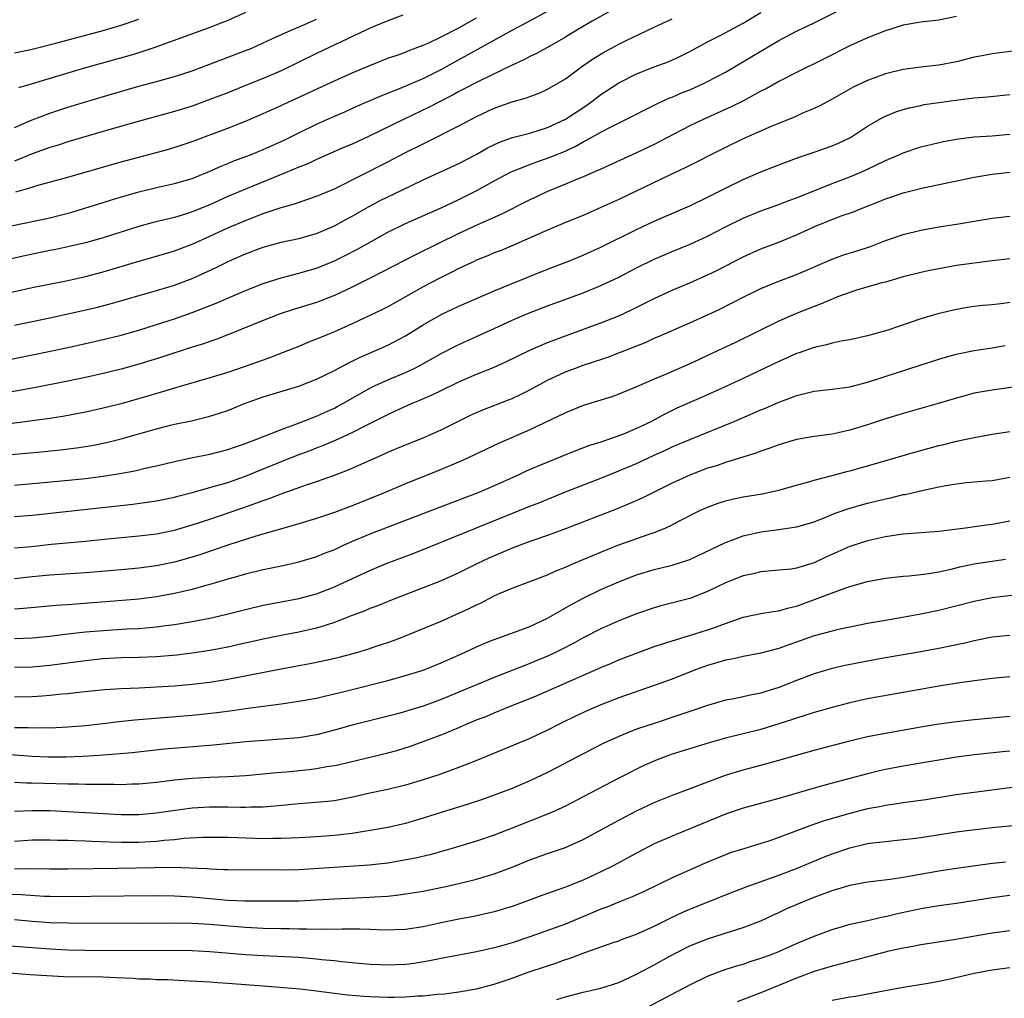
# Model space of a CAD drawing. Units: inches. Extents: x 2634000 to 2635446, y 1452000 to 1455000.
# Drawn here: x 2634218 to 2634328, y 1452834 to 1452944 of the extents above; entities that cross this region are included whole.
import ezdxf

# ---------------------------------------------------------------- set-up
doc = ezdxf.new("R2010")
doc.units = ezdxf.units.IN
doc.header["$MEASUREMENT"] = 0
doc.layers.add('LD26341452_2ft', color=217, linetype='Continuous')

msp = doc.modelspace()

# ---------------------------------------------------------------- linework, layer by layer
at = {"layer": 'LD26341452_2ft'}
for points, elevation in [([(2634211, 1452904.89), (2634219.43, 1452906.57), (2634223, 1452907.31), (2634225, 1452907.75), (2634227, 1452908.21), (2634229, 1452908.7), (2634231, 1452909.26), (2634233, 1452909.89), (2634235, 1452910.55), (2634237, 1452911.25), (2634239.7, 1452912.3), (2634243, 1452913.71), (2634245, 1452914.5), (2634247, 1452915.15), (2634249, 1452915.66), (2634251, 1452916.23), (2634253, 1452917.05), (2634254.3, 1452917.7), (2634255.61, 1452918.39), (2634259, 1452920.29), (2634261, 1452921.27), (2634265, 1452923.02), (2634267, 1452923.96), (2634269.03, 1452924.97), (2634271, 1452926.07), (2634272.91, 1452927.09), (2634275, 1452927.91), (2634275.8, 1452928.2), (2634277.28, 1452928.72), (2634277.93, 1452929), (2634278.7, 1452929.3), (2634280.08, 1452929.92), (2634281, 1452930.45), (2634281.38, 1452930.62), (2634283, 1452931.53), (2634284.14, 1452932.14), (2634286.63, 1452933.37), (2634287.94, 1452934.06), (2634289, 1452934.57), (2634289.28, 1452934.72), (2634290.65, 1452935.35), (2634291, 1452935.48), (2634292.05, 1452935.95), (2634293, 1452936.31), (2634294.55, 1452937), (2634295, 1452937.22), (2634297, 1452938.3), (2634298.22, 1452939), (2634299.97, 1452940.03), (2634303, 1452941.84), (2634305, 1452942.9), (2634307, 1452943.82), (2634310.45, 1452945.56)], 11358), ([(2634284.55, 1452945.45), (2634282.02, 1452944.02), (2634280.27, 1452943), (2634279, 1452942.23), (2634277, 1452941.07), (2634275.67, 1452940.33), (2634275, 1452940.03), (2634274.32, 1452939.67), (2634273, 1452939.09), (2634269.29, 1452937.29), (2634267.6, 1452936.4), (2634267, 1452936.1), (2634266.29, 1452935.71), (2634264.89, 1452935), (2634263.65, 1452934.35), (2634260.84, 1452933), (2634256.76, 1452931), (2634255, 1452930.2), (2634254.15, 1452929.85), (2634251, 1452928.46), (2634250.01, 1452927.99), (2634249, 1452927.59), (2634247.59, 1452927), (2634243, 1452925.14), (2634241, 1452924.3), (2634240.1, 1452923.9), (2634239, 1452923.38), (2634237, 1452922.56), (2634236.35, 1452922.35), (2634235, 1452921.95), (2634232.62, 1452921.38), (2634231, 1452920.93), (2634227, 1452919.64), (2634225, 1452919.09), (2634223, 1452918.63), (2634221.66, 1452918.34), (2634221, 1452918.22), (2634218.33, 1452917.67), (2634215, 1452916.91)], 11364), ([(2634215, 1452920.68), (2634219, 1452921.47), (2634221, 1452921.89), (2634223.46, 1452922.54), (2634227, 1452923.62), (2634228.04, 1452923.96), (2634229.58, 1452924.42), (2634231, 1452924.83), (2634233, 1452925.32), (2634235, 1452925.76), (2634237, 1452926.34), (2634239, 1452927.15), (2634240.27, 1452927.73), (2634241, 1452928), (2634241.7, 1452928.3), (2634243.57, 1452929), (2634245, 1452929.58), (2634247.36, 1452930.64), (2634249, 1452931.47), (2634251, 1452932.43), (2634253, 1452933.33), (2634254.17, 1452933.83), (2634255.54, 1452934.46), (2634256.77, 1452935), (2634258.34, 1452935.66), (2634260.51, 1452936.51), (2634263, 1452937.58), (2634265, 1452938.59), (2634266.54, 1452939.46), (2634269.14, 1452940.86), (2634273, 1452943), (2634275, 1452944.05), (2634276.9, 1452945.1)], 11366), ([(2634323, 1452944.54), (2634321, 1452944.13), (2634319, 1452943.91), (2634317, 1452943.56), (2634314.88, 1452942.88), (2634313, 1452942.13), (2634311, 1452941.23), (2634308.19, 1452939.81), (2634305, 1452938.24), (2634303, 1452937.23), (2634301.58, 1452936.42), (2634301, 1452936.13), (2634298.97, 1452935.03), (2634297.63, 1452934.37), (2634294.59, 1452933), (2634293, 1452932.23), (2634289.56, 1452930.44), (2634289, 1452930.16), (2634287, 1452929.2), (2634283, 1452927.39), (2634281, 1452926.51), (2634280.17, 1452926.17), (2634279, 1452925.67), (2634277, 1452924.85), (2634275.73, 1452924.27), (2634275, 1452923.92), (2634271.72, 1452922.28), (2634269.1, 1452921.1), (2634267, 1452920.12), (2634262.21, 1452917.79), (2634258.26, 1452915.74), (2634256.94, 1452915.06), (2634255, 1452914.09), (2634253, 1452913.15), (2634251, 1452912.37), (2634248.42, 1452911.58), (2634246.9, 1452911.1), (2634245, 1452910.36), (2634241.2, 1452908.8), (2634239.76, 1452908.24), (2634239, 1452908), (2634238.27, 1452907.73), (2634237, 1452907.34), (2634233.72, 1452906.28), (2634231, 1452905.44), (2634229, 1452904.88), (2634227, 1452904.39), (2634225, 1452903.94), (2634223, 1452903.52), (2634219.21, 1452902.79), (2634215, 1452902.01)], 11356), ([(2634215, 1452913.17), (2634219, 1452914.05), (2634223, 1452914.85), (2634225, 1452915.3), (2634227, 1452915.84), (2634231, 1452917.02), (2634233, 1452917.59), (2634235, 1452918.19), (2634237, 1452918.95), (2634239, 1452919.83), (2634241, 1452920.76), (2634243, 1452921.61), (2634245, 1452922.37), (2634247, 1452923.05), (2634248.52, 1452923.48), (2634250.01, 1452924.01), (2634251, 1452924.32), (2634253, 1452925.17), (2634259, 1452928.21), (2634261, 1452929.25), (2634263, 1452930.24), (2634263.52, 1452930.48), (2634267, 1452932.23), (2634269, 1452933.3), (2634271, 1452934.22), (2634273, 1452934.93), (2634274.62, 1452935.38), (2634275, 1452935.54), (2634276.06, 1452935.94), (2634277, 1452936.36), (2634279, 1452937.54), (2634280.95, 1452939), (2634282.16, 1452939.84), (2634283.41, 1452940.59), (2634284.18, 1452941), (2634285, 1452941.43), (2634285.85, 1452941.85), (2634289, 1452943.36), (2634291, 1452944.29)], 11362), ([(2634217, 1452909.81), (2634221, 1452910.64), (2634224.57, 1452911.43), (2634226.19, 1452911.81), (2634227.78, 1452912.22), (2634233, 1452913.74), (2634235, 1452914.34), (2634237, 1452915.06), (2634239.69, 1452916.31), (2634241.05, 1452917), (2634242.41, 1452917.59), (2634243, 1452917.86), (2634245, 1452918.6), (2634247, 1452919.15), (2634249, 1452919.59), (2634251, 1452920.15), (2634253, 1452920.99), (2634254.29, 1452921.71), (2634255, 1452922.08), (2634256.85, 1452923.15), (2634258.16, 1452923.84), (2634259, 1452924.26), (2634260.58, 1452925), (2634263, 1452926.17), (2634267, 1452928.01), (2634268.97, 1452929.03), (2634270.23, 1452929.77), (2634271.58, 1452930.42), (2634273.06, 1452930.94), (2634275, 1452931.43), (2634277, 1452932.06), (2634278.99, 1452933), (2634281.41, 1452934.59), (2634281.98, 1452935), (2634283, 1452935.78), (2634285, 1452937.1), (2634287, 1452938.11), (2634289, 1452938.89), (2634290.54, 1452939.46), (2634291.93, 1452940.07), (2634293, 1452940.6), (2634295, 1452941.7), (2634296.42, 1452942.42), (2634299, 1452943.78), (2634301, 1452945)], 11360), ([(2634260.69, 1452944.69), (2634259, 1452944.06), (2634257.38, 1452943.38), (2634256.55, 1452943), (2634251, 1452940.37), (2634247, 1452938.45), (2634245, 1452937.59), (2634243, 1452936.77), (2634241, 1452935.97), (2634239, 1452935.2), (2634237, 1452934.47), (2634235, 1452933.85), (2634230.67, 1452932.67), (2634227.88, 1452931.88), (2634223, 1452930.44), (2634221.91, 1452930.09), (2634221, 1452929.82), (2634219, 1452929.09), (2634217, 1452928.26)], 11370), ([(2634217, 1452940.46), (2634219, 1452940.87), (2634221.5, 1452941.5), (2634227, 1452942.99), (2634229, 1452943.58), (2634231, 1452944.24)], 11376), ([(2634217, 1452932.06), (2634219, 1452932.91), (2634220.5, 1452933.5), (2634221, 1452933.67), (2634223, 1452934.33), (2634227.77, 1452935.77), (2634231, 1452936.7), (2634233, 1452937.22), (2634235, 1452937.78), (2634237, 1452938.45), (2634238.87, 1452939.13), (2634243, 1452940.71), (2634243.7, 1452941), (2634245, 1452941.57), (2634245.96, 1452942.04), (2634248.14, 1452943), (2634249.63, 1452943.63), (2634251, 1452944.23)], 11372), ([(2634217.18, 1452924.82), (2634219, 1452925.35), (2634219.52, 1452925.52), (2634223, 1452926.49), (2634229, 1452928.21), (2634234.36, 1452929.64), (2634235.89, 1452930.11), (2634237, 1452930.48), (2634241, 1452931.98), (2634243, 1452932.78), (2634245, 1452933.62), (2634247, 1452934.54), (2634247.3, 1452934.69), (2634248.69, 1452935.31), (2634253, 1452937.31), (2634255, 1452938.2), (2634257, 1452939.05), (2634259, 1452939.85), (2634260.28, 1452940.28), (2634261, 1452940.54), (2634261.32, 1452940.68), (2634263, 1452941.31), (2634263.56, 1452941.56), (2634265, 1452942.27), (2634267, 1452943.29), (2634269, 1452944.41)], 11368), ([(2634243, 1452944.99), (2634241, 1452944.08), (2634239, 1452943.31), (2634232.91, 1452941.09), (2634231, 1452940.46), (2634229.87, 1452940.13), (2634225, 1452938.76), (2634219, 1452936.97), (2634217.46, 1452936.54)], 11374), ([(2634329.35, 1452940.65), (2634327, 1452940.34), (2634325.88, 1452940.12), (2634325, 1452939.97), (2634323, 1452939.46), (2634321, 1452939.07), (2634319, 1452938.86), (2634317, 1452938.58), (2634315, 1452938.09), (2634313, 1452937.36), (2634311.39, 1452936.61), (2634309, 1452935.23), (2634307.54, 1452934.46), (2634307, 1452934.21), (2634305.66, 1452933.66), (2634304.76, 1452933.24), (2634302.22, 1452932.22), (2634299, 1452930.78), (2634297, 1452929.81), (2634295.37, 1452929), (2634293.81, 1452928.19), (2634292.48, 1452927.52), (2634290.69, 1452926.69), (2634285, 1452923.97), (2634283, 1452923.05), (2634281, 1452922.18), (2634279, 1452921.37), (2634277, 1452920.53), (2634273.16, 1452918.84), (2634271.76, 1452918.24), (2634271, 1452917.95), (2634270.34, 1452917.66), (2634269, 1452917.13), (2634268.72, 1452917), (2634267, 1452916.19), (2634266.21, 1452915.79), (2634264.87, 1452915.13), (2634263, 1452914.13), (2634259, 1452911.89), (2634258.41, 1452911.59), (2634257, 1452910.91), (2634255, 1452909.98), (2634253, 1452909.09), (2634251, 1452908.25), (2634250.09, 1452907.91), (2634249, 1452907.44), (2634247.26, 1452906.74), (2634245.82, 1452906.18), (2634245, 1452905.9), (2634242.87, 1452905.13), (2634241, 1452904.5), (2634240.28, 1452904.28), (2634239, 1452903.89), (2634235, 1452902.73), (2634233.67, 1452902.33), (2634233, 1452902.15), (2634232.12, 1452901.88), (2634229, 1452900.99), (2634227, 1452900.48), (2634225, 1452900.04), (2634222.44, 1452899.56), (2634220.72, 1452899.28), (2634214.47, 1452898.47)], 11354), ([(2634215, 1452895.13), (2634220.39, 1452895.61), (2634222.2, 1452895.8), (2634223.98, 1452896.02), (2634225.7, 1452896.3), (2634227.37, 1452896.63), (2634229, 1452897.03), (2634233, 1452898.15), (2634234.56, 1452898.56), (2634235, 1452898.67), (2634236.92, 1452899.08), (2634239, 1452899.57), (2634240.09, 1452899.91), (2634241, 1452900.23), (2634242.88, 1452901), (2634245, 1452901.76), (2634249, 1452902.97), (2634251, 1452903.76), (2634253, 1452904.74), (2634254.47, 1452905.53), (2634255, 1452905.77), (2634255.82, 1452906.18), (2634257.74, 1452907), (2634259, 1452907.56), (2634261, 1452908.61), (2634263, 1452909.87), (2634265, 1452911.02), (2634267, 1452911.97), (2634271, 1452913.7), (2634273, 1452914.53), (2634277, 1452916.14), (2634279.28, 1452917), (2634281, 1452917.69), (2634283, 1452918.61), (2634287, 1452920.6), (2634289, 1452921.52), (2634291.43, 1452922.57), (2634293, 1452923.26), (2634295, 1452924.23), (2634297, 1452925.25), (2634299, 1452926.23), (2634301, 1452927.09), (2634303, 1452927.87), (2634305.28, 1452928.72), (2634307, 1452929.29), (2634309, 1452929.99), (2634309.71, 1452930.29), (2634311.08, 1452930.92), (2634313, 1452932.2), (2634314.76, 1452933.24), (2634315, 1452933.34), (2634316.19, 1452933.81), (2634317, 1452934.07), (2634317.73, 1452934.27), (2634319, 1452934.55), (2634319.37, 1452934.63), (2634321, 1452934.89), (2634323.19, 1452935.19), (2634325, 1452935.39), (2634326.5, 1452935.5), (2634329, 1452935.78)], 11352), ([(2634217, 1452891.84), (2634222.31, 1452892.31), (2634225, 1452892.58), (2634227, 1452892.83), (2634228.88, 1452893.12), (2634230.56, 1452893.44), (2634231.73, 1452893.73), (2634233, 1452894.01), (2634235, 1452894.49), (2634237.07, 1452894.93), (2634239, 1452895.3), (2634241, 1452895.82), (2634241.87, 1452896.13), (2634243, 1452896.51), (2634243.34, 1452896.66), (2634244.29, 1452897), (2634245, 1452897.29), (2634245.45, 1452897.45), (2634247, 1452898.09), (2634248.68, 1452898.68), (2634251, 1452899.6), (2634251.96, 1452900.04), (2634253, 1452900.5), (2634253.33, 1452900.67), (2634253.96, 1452901), (2634257, 1452902.74), (2634257.53, 1452903), (2634259, 1452903.67), (2634261, 1452904.5), (2634262.05, 1452905), (2634262.68, 1452905.32), (2634265, 1452906.65), (2634267, 1452907.66), (2634271, 1452909.45), (2634273, 1452910.37), (2634274.83, 1452911.17), (2634277, 1452912.01), (2634281, 1452913.48), (2634283, 1452914.28), (2634285, 1452915.23), (2634287, 1452916.26), (2634289, 1452917.25), (2634291, 1452918.11), (2634293.05, 1452918.95), (2634295, 1452919.84), (2634297, 1452920.89), (2634299, 1452921.87), (2634301, 1452922.68), (2634303, 1452923.4), (2634304.15, 1452923.85), (2634305, 1452924.14), (2634309, 1452925.75), (2634311, 1452926.52), (2634312.15, 1452927), (2634313, 1452927.38), (2634315, 1452928.35), (2634316.53, 1452929), (2634317, 1452929.22), (2634319, 1452929.88), (2634321.52, 1452930.48), (2634323.21, 1452930.79), (2634325, 1452931), (2634327, 1452931.13), (2634329, 1452931.32)], 11350), ([(2634217, 1452888.29), (2634219, 1452888.46), (2634230.32, 1452889.68), (2634231.93, 1452889.93), (2634233, 1452890.07), (2634235, 1452890.49), (2634235.4, 1452890.6), (2634237, 1452891), (2634239.78, 1452891.78), (2634241, 1452892.14), (2634243, 1452892.83), (2634244.54, 1452893.46), (2634248.81, 1452895.19), (2634250.27, 1452895.73), (2634251, 1452896.02), (2634251.72, 1452896.28), (2634253.13, 1452896.87), (2634255, 1452897.74), (2634256.55, 1452898.55), (2634258.49, 1452899.51), (2634259, 1452899.79), (2634260.46, 1452900.46), (2634261.69, 1452901), (2634262.62, 1452901.38), (2634264.01, 1452901.99), (2634265, 1452902.49), (2634267, 1452903.46), (2634269, 1452904.3), (2634270.92, 1452905.08), (2634272.3, 1452905.7), (2634275, 1452907), (2634277, 1452907.87), (2634279, 1452908.64), (2634283, 1452910.1), (2634285, 1452910.89), (2634286.44, 1452911.56), (2634289, 1452912.83), (2634291, 1452913.75), (2634293, 1452914.6), (2634295, 1452915.48), (2634296.02, 1452915.98), (2634299, 1452917.53), (2634301, 1452918.43), (2634303, 1452919.18), (2634305, 1452919.99), (2634307.21, 1452921), (2634310.15, 1452922.15), (2634311.41, 1452922.59), (2634312.39, 1452923), (2634314.28, 1452923.72), (2634315, 1452924.03), (2634315.74, 1452924.26), (2634317, 1452924.7), (2634319.26, 1452925.26), (2634325, 1452926.47), (2634327, 1452926.8), (2634329, 1452927.03)], 11348), ([(2634217, 1452884.76), (2634218.94, 1452884.94), (2634221.18, 1452885.18), (2634225, 1452885.54), (2634227.84, 1452885.84), (2634231, 1452886.11), (2634233, 1452886.35), (2634235, 1452886.77), (2634237, 1452887.35), (2634239, 1452888.01), (2634242.71, 1452889.29), (2634243.63, 1452889.63), (2634245, 1452890.12), (2634245.67, 1452890.33), (2634247, 1452890.87), (2634249.86, 1452891.86), (2634251, 1452892.23), (2634253, 1452892.94), (2634254.49, 1452893.51), (2634256.35, 1452894.35), (2634258.64, 1452895.36), (2634259, 1452895.53), (2634261, 1452896.37), (2634263, 1452897.15), (2634265, 1452898.04), (2634268.31, 1452899.69), (2634269, 1452900), (2634269.7, 1452900.3), (2634272.58, 1452901.42), (2634273, 1452901.59), (2634273.96, 1452902.04), (2634275, 1452902.56), (2634277, 1452903.62), (2634279, 1452904.56), (2634280.13, 1452905), (2634281, 1452905.32), (2634282.28, 1452905.72), (2634283, 1452905.98), (2634283.77, 1452906.23), (2634285.21, 1452906.79), (2634288.07, 1452907.93), (2634289, 1452908.36), (2634289.46, 1452908.54), (2634293, 1452910.09), (2634295, 1452910.99), (2634296.37, 1452911.63), (2634297.7, 1452912.3), (2634299, 1452912.99), (2634301, 1452913.95), (2634303, 1452914.76), (2634305, 1452915.51), (2634309, 1452917.26), (2634310.28, 1452917.72), (2634311.81, 1452918.19), (2634313.31, 1452918.69), (2634315, 1452919.35), (2634317, 1452920.04), (2634319, 1452920.52), (2634321, 1452920.88), (2634323, 1452921.18), (2634327, 1452921.87), (2634329, 1452922.08)], 11346), ([(2634329, 1452917.3), (2634327, 1452917.08), (2634323, 1452916.53), (2634321, 1452916.18), (2634320.01, 1452915.99), (2634319, 1452915.76), (2634317, 1452915.26), (2634315, 1452914.68), (2634314.58, 1452914.58), (2634311.76, 1452913.76), (2634311, 1452913.51), (2634309.62, 1452913), (2634309.18, 1452912.82), (2634309, 1452912.76), (2634307.78, 1452912.22), (2634307, 1452911.94), (2634304.89, 1452911.11), (2634303, 1452910.27), (2634298.12, 1452907.88), (2634295, 1452906.4), (2634294.04, 1452905.96), (2634293, 1452905.46), (2634290.27, 1452904.27), (2634289, 1452903.75), (2634287, 1452902.88), (2634285, 1452902.05), (2634284.22, 1452901.78), (2634281, 1452900.78), (2634279, 1452899.95), (2634275, 1452898.05), (2634271.48, 1452896.52), (2634267.41, 1452894.59), (2634265, 1452893.58), (2634261, 1452891.99), (2634258.7, 1452891), (2634255, 1452889.49), (2634253, 1452888.74), (2634251, 1452888.08), (2634248.64, 1452887.36), (2634244.05, 1452886.05), (2634243, 1452885.72), (2634241.12, 1452885.12), (2634239.46, 1452884.54), (2634237.96, 1452884.04), (2634237, 1452883.74), (2634235, 1452883.16), (2634233, 1452882.74), (2634231, 1452882.48), (2634229, 1452882.3), (2634225, 1452881.96), (2634221, 1452881.7), (2634219, 1452881.52), (2634217, 1452881.29)], 11344), ([(2634329, 1452912.38), (2634328.27, 1452912.27), (2634327, 1452912.12), (2634325.96, 1452912.04), (2634325, 1452911.92), (2634324.19, 1452911.81), (2634323, 1452911.6), (2634320.91, 1452911.09), (2634319, 1452910.52), (2634315.28, 1452909.28), (2634313, 1452908.61), (2634311, 1452908.18), (2634310.03, 1452908.03), (2634309, 1452907.81), (2634308.38, 1452907.62), (2634307, 1452907.33), (2634305.29, 1452906.71), (2634305, 1452906.62), (2634303.89, 1452906.11), (2634303, 1452905.73), (2634299, 1452903.84), (2634297.06, 1452902.94), (2634294.3, 1452901.7), (2634293, 1452901.14), (2634291.53, 1452900.47), (2634290.18, 1452899.82), (2634288.68, 1452899), (2634287, 1452898.19), (2634285.6, 1452897.6), (2634285, 1452897.36), (2634283, 1452896.68), (2634281.72, 1452896.28), (2634280.26, 1452895.74), (2634278.47, 1452895), (2634275.99, 1452894.01), (2634274.6, 1452893.4), (2634273.76, 1452893), (2634271, 1452891.76), (2634269.27, 1452891), (2634264.72, 1452889.28), (2634260.39, 1452887.61), (2634257, 1452886.33), (2634255, 1452885.49), (2634253.9, 1452885), (2634253, 1452884.57), (2634251.86, 1452884.14), (2634251, 1452883.77), (2634248.87, 1452883.13), (2634247.23, 1452882.77), (2634245, 1452882.31), (2634243, 1452881.83), (2634242.36, 1452881.64), (2634241, 1452881.26), (2634239, 1452880.67), (2634238.55, 1452880.55), (2634237, 1452880.1), (2634235.84, 1452879.84), (2634235, 1452879.63), (2634233, 1452879.27), (2634231, 1452879.02), (2634227.3, 1452878.7), (2634223, 1452878.36), (2634221.72, 1452878.28), (2634218.04, 1452877.96), (2634217, 1452877.89)], 11342), ([(2634217, 1452874.58), (2634219, 1452874.65), (2634221, 1452874.85), (2634223, 1452875.09), (2634225, 1452875.31), (2634227, 1452875.49), (2634229.65, 1452875.65), (2634231, 1452875.71), (2634231.79, 1452875.79), (2634233, 1452875.88), (2634234.03, 1452876.03), (2634235, 1452876.16), (2634237, 1452876.5), (2634239, 1452876.87), (2634240.74, 1452877.26), (2634243, 1452877.85), (2634245, 1452878.33), (2634247, 1452878.71), (2634249, 1452879.07), (2634251, 1452879.6), (2634253, 1452880.38), (2634257, 1452882.23), (2634258.84, 1452883), (2634261.85, 1452884.15), (2634265, 1452885.4), (2634275, 1452889.47), (2634276.11, 1452889.89), (2634279, 1452891.06), (2634283, 1452892.62), (2634285, 1452893.43), (2634287, 1452894.28), (2634289, 1452895.2), (2634290.25, 1452895.75), (2634291, 1452896.12), (2634293, 1452896.97), (2634297.98, 1452899), (2634301, 1452900.3), (2634301.5, 1452900.5), (2634303, 1452901.16), (2634304.36, 1452901.64), (2634305, 1452901.91), (2634306.23, 1452902.23), (2634307, 1452902.4), (2634309, 1452902.62), (2634309.32, 1452902.68), (2634311, 1452902.9), (2634313, 1452903.42), (2634321, 1452906), (2634321.77, 1452906.23), (2634323, 1452906.57), (2634323.35, 1452906.65), (2634325, 1452906.97), (2634327, 1452907.28), (2634328.46, 1452907.54)], 11340), ([(2634331, 1452903.07), (2634327, 1452902.53), (2634325, 1452902.16), (2634323, 1452901.63), (2634320.94, 1452901), (2634317, 1452899.87), (2634315, 1452899.27), (2634313, 1452898.61), (2634311, 1452898), (2634309.7, 1452897.7), (2634309, 1452897.56), (2634307, 1452897.29), (2634305, 1452896.97), (2634303, 1452896.38), (2634302.01, 1452895.99), (2634301, 1452895.66), (2634300.53, 1452895.47), (2634297, 1452894.36), (2634295.99, 1452894.01), (2634295, 1452893.72), (2634293, 1452892.97), (2634291, 1452892.04), (2634287.62, 1452890.38), (2634286.24, 1452889.76), (2634284.82, 1452889.18), (2634279, 1452886.9), (2634277, 1452886.17), (2634275, 1452885.5), (2634273, 1452884.75), (2634270.4, 1452883.6), (2634269.11, 1452883), (2634267, 1452881.97), (2634265, 1452881.08), (2634263, 1452880.27), (2634259.71, 1452879), (2634257.78, 1452878.22), (2634257, 1452877.94), (2634256.35, 1452877.65), (2634255, 1452877.15), (2634253, 1452876.36), (2634252.09, 1452876.09), (2634251, 1452875.73), (2634249, 1452875.29), (2634247, 1452874.93), (2634245, 1452874.52), (2634242.15, 1452873.85), (2634241, 1452873.6), (2634239, 1452873.22), (2634237, 1452872.93), (2634235.28, 1452872.72), (2634233.45, 1452872.55), (2634233, 1452872.51), (2634231, 1452872.43), (2634229, 1452872.39), (2634227, 1452872.29), (2634225, 1452872.08), (2634221, 1452871.54), (2634219, 1452871.36), (2634217, 1452871.33)], 11338), ([(2634217, 1452868.01), (2634219, 1452868.04), (2634220.14, 1452868.14), (2634221, 1452868.19), (2634222.34, 1452868.34), (2634223, 1452868.39), (2634224.59, 1452868.59), (2634227.15, 1452868.85), (2634229.03, 1452868.97), (2634231.04, 1452869.04), (2634233, 1452869.13), (2634235, 1452869.27), (2634237, 1452869.44), (2634239, 1452869.67), (2634241, 1452869.99), (2634247, 1452871.16), (2634250.25, 1452871.75), (2634251.91, 1452872.09), (2634253.54, 1452872.46), (2634255.11, 1452872.89), (2634256.66, 1452873.34), (2634257.7, 1452873.7), (2634259, 1452874.12), (2634259.65, 1452874.35), (2634261, 1452874.89), (2634265, 1452876.52), (2634267, 1452877.41), (2634268.08, 1452877.92), (2634269, 1452878.38), (2634269.43, 1452878.57), (2634271, 1452879.36), (2634271.66, 1452879.66), (2634273, 1452880.23), (2634274.98, 1452881), (2634277, 1452881.75), (2634277.85, 1452882.15), (2634279, 1452882.6), (2634279.9, 1452883), (2634282.07, 1452883.93), (2634283.49, 1452884.51), (2634285, 1452885.1), (2634288.29, 1452886.29), (2634289, 1452886.52), (2634290.21, 1452887), (2634291, 1452887.35), (2634291.76, 1452887.76), (2634294.19, 1452889), (2634295, 1452889.37), (2634296.19, 1452889.81), (2634297, 1452890.06), (2634297.75, 1452890.25), (2634299, 1452890.51), (2634301.15, 1452890.85), (2634303, 1452891.25), (2634305, 1452891.82), (2634306.12, 1452892.12), (2634307, 1452892.39), (2634308.86, 1452892.86), (2634310.65, 1452893.35), (2634311, 1452893.44), (2634313.78, 1452894.22), (2634318.41, 1452895.59), (2634321, 1452896.28), (2634321.59, 1452896.41), (2634323, 1452896.76), (2634323.2, 1452896.8), (2634325, 1452897.19), (2634327, 1452897.56), (2634329, 1452897.87)], 11336), ([(2634217, 1452864.58), (2634218.55, 1452864.55), (2634219, 1452864.52), (2634220.55, 1452864.55), (2634221, 1452864.54), (2634223, 1452864.63), (2634225, 1452864.8), (2634227, 1452865.02), (2634228.76, 1452865.24), (2634230.57, 1452865.43), (2634237, 1452865.94), (2634239.76, 1452866.24), (2634241.53, 1452866.47), (2634243, 1452866.69), (2634247, 1452867.22), (2634249, 1452867.52), (2634251, 1452867.88), (2634251.9, 1452868.1), (2634253, 1452868.34), (2634253.52, 1452868.48), (2634255, 1452868.85), (2634259, 1452869.87), (2634261, 1452870.4), (2634263, 1452871.03), (2634265, 1452871.84), (2634267.65, 1452873), (2634269, 1452873.63), (2634269.95, 1452874.05), (2634271, 1452874.47), (2634273.28, 1452875.28), (2634275, 1452875.94), (2634277, 1452876.87), (2634279.62, 1452878.38), (2634281, 1452879.12), (2634283, 1452880.08), (2634285, 1452880.97), (2634287, 1452881.75), (2634289, 1452882.34), (2634291, 1452882.81), (2634292.66, 1452883.34), (2634293, 1452883.47), (2634297, 1452885.36), (2634297.55, 1452885.55), (2634299, 1452886.11), (2634301, 1452886.56), (2634303, 1452886.84), (2634305, 1452887.14), (2634307, 1452887.72), (2634308.19, 1452888.19), (2634309.33, 1452888.67), (2634311, 1452889.24), (2634313, 1452889.79), (2634315, 1452890.28), (2634315.6, 1452890.4), (2634317, 1452890.76), (2634317.21, 1452890.79), (2634319.28, 1452891.28), (2634321, 1452891.64), (2634321.79, 1452891.79), (2634323, 1452891.98), (2634324.11, 1452892.11), (2634326.33, 1452892.33), (2634327, 1452892.37), (2634329, 1452892.72)], 11334), ([(2634329, 1452887.79), (2634327, 1452887.4), (2634326.63, 1452887.37), (2634324, 1452887), (2634321, 1452886.63), (2634317, 1452886.3), (2634316.2, 1452886.2), (2634315, 1452886.01), (2634313, 1452885.57), (2634311, 1452884.91), (2634308.29, 1452883.71), (2634307, 1452883.1), (2634305.38, 1452882.62), (2634305, 1452882.48), (2634304.39, 1452882.39), (2634303, 1452882.25), (2634301, 1452882.08), (2634300.14, 1452881.86), (2634299, 1452881.62), (2634297, 1452880.84), (2634295, 1452879.86), (2634293, 1452879.08), (2634289.75, 1452878.25), (2634289, 1452878.03), (2634287, 1452877.34), (2634285, 1452876.56), (2634283, 1452875.68), (2634281, 1452874.64), (2634279.94, 1452874.06), (2634278.62, 1452873.38), (2634277.87, 1452873), (2634277, 1452872.6), (2634275, 1452871.75), (2634274.45, 1452871.55), (2634273.09, 1452871), (2634271, 1452870.19), (2634265, 1452867.7), (2634263, 1452866.96), (2634261.48, 1452866.52), (2634261, 1452866.35), (2634260.1, 1452866.1), (2634255, 1452864.81), (2634253, 1452864.25), (2634251, 1452863.75), (2634249, 1452863.42), (2634247, 1452863.24), (2634245.12, 1452863.12), (2634243.06, 1452862.94), (2634239.41, 1452862.59), (2634235.71, 1452862.29), (2634233.88, 1452862.12), (2634230.27, 1452861.73), (2634228.45, 1452861.55), (2634227, 1452861.46), (2634226.58, 1452861.42), (2634224.7, 1452861.3), (2634222.78, 1452861.22), (2634220.77, 1452861.23), (2634219, 1452861.32), (2634216.52, 1452861.48)], 11332), ([(2634217, 1452858.4), (2634218.35, 1452858.35), (2634219, 1452858.35), (2634220.29, 1452858.29), (2634223, 1452858.21), (2634224.22, 1452858.22), (2634225, 1452858.2), (2634226.2, 1452858.2), (2634227, 1452858.18), (2634228.19, 1452858.19), (2634229, 1452858.17), (2634230.23, 1452858.23), (2634231, 1452858.24), (2634233, 1452858.43), (2634235, 1452858.66), (2634237, 1452858.86), (2634239, 1452858.99), (2634241, 1452859.07), (2634243, 1452859.18), (2634245, 1452859.36), (2634246.49, 1452859.51), (2634247.59, 1452859.59), (2634250.17, 1452859.83), (2634251, 1452859.94), (2634252.17, 1452860.17), (2634253, 1452860.3), (2634253.58, 1452860.42), (2634259, 1452861.7), (2634260.02, 1452861.98), (2634261.55, 1452862.45), (2634263.01, 1452862.99), (2634265, 1452863.74), (2634266.28, 1452864.28), (2634267, 1452864.56), (2634268.01, 1452865), (2634269, 1452865.41), (2634270.15, 1452865.85), (2634271, 1452866.22), (2634272.89, 1452867), (2634275, 1452867.83), (2634275.83, 1452868.17), (2634277.68, 1452869), (2634283, 1452871.33), (2634284.19, 1452871.81), (2634285, 1452872.17), (2634287.17, 1452873), (2634289, 1452873.66), (2634291, 1452874.31), (2634292.86, 1452874.86), (2634295, 1452875.54), (2634295.87, 1452875.87), (2634297, 1452876.28), (2634299, 1452876.96), (2634301, 1452877.38), (2634302.38, 1452877.62), (2634303, 1452877.69), (2634304, 1452878), (2634305, 1452878.22), (2634307.04, 1452878.96), (2634310.14, 1452880.14), (2634311, 1452880.42), (2634313, 1452881), (2634315, 1452881.38), (2634317, 1452881.6), (2634317.64, 1452881.64), (2634319, 1452881.78), (2634319.9, 1452881.9), (2634321, 1452882.09), (2634322.39, 1452882.39), (2634323.37, 1452882.63), (2634325, 1452882.97), (2634326.76, 1452883.24), (2634328.51, 1452883.49)], 11330), ([(2634329.47, 1452879.47), (2634327, 1452879.14), (2634325, 1452878.73), (2634321, 1452877.74), (2634319, 1452877.32), (2634316.94, 1452876.94), (2634315, 1452876.62), (2634313, 1452876.25), (2634311, 1452875.85), (2634309.55, 1452875.55), (2634309, 1452875.42), (2634307, 1452874.87), (2634305, 1452874.15), (2634304.14, 1452873.86), (2634303, 1452873.44), (2634301, 1452872.92), (2634299, 1452872.57), (2634297.73, 1452872.27), (2634297, 1452872.14), (2634296.14, 1452871.86), (2634295, 1452871.53), (2634293.54, 1452871), (2634291, 1452870.01), (2634289, 1452869.28), (2634285, 1452867.89), (2634283, 1452867.12), (2634281.51, 1452866.49), (2634280.15, 1452865.85), (2634278.43, 1452865), (2634277, 1452864.26), (2634275, 1452863.32), (2634269.12, 1452860.88), (2634267.69, 1452860.31), (2634264.75, 1452859.25), (2634263, 1452858.68), (2634261, 1452858.09), (2634259, 1452857.61), (2634257, 1452857.18), (2634255.24, 1452856.76), (2634253.58, 1452856.42), (2634253, 1452856.33), (2634251.8, 1452856.2), (2634249, 1452855.98), (2634246.3, 1452855.7), (2634245, 1452855.62), (2634243.6, 1452855.6), (2634243, 1452855.57), (2634242.43, 1452855.57), (2634241, 1452855.61), (2634239, 1452855.61), (2634237, 1452855.48), (2634234.82, 1452855.18), (2634233, 1452854.92), (2634231, 1452854.76), (2634229, 1452854.76), (2634221, 1452855.18), (2634219, 1452855.21), (2634217, 1452855.11)], 11328), ([(2634329, 1452874.91), (2634327, 1452874.71), (2634325, 1452874.33), (2634323.93, 1452874.07), (2634321, 1452873.44), (2634319, 1452873.06), (2634315, 1452872.4), (2634313, 1452872.04), (2634310.46, 1452871.54), (2634309, 1452871.19), (2634307, 1452870.59), (2634305, 1452869.85), (2634303, 1452869.08), (2634301.42, 1452868.58), (2634301, 1452868.44), (2634299.79, 1452868.21), (2634299, 1452868.02), (2634297.77, 1452867.77), (2634297, 1452867.63), (2634295, 1452867.05), (2634293, 1452866.37), (2634291.99, 1452866.01), (2634288.97, 1452865.03), (2634287, 1452864.36), (2634285, 1452863.57), (2634283.23, 1452862.77), (2634281, 1452861.62), (2634277.98, 1452860.02), (2634277, 1452859.52), (2634275, 1452858.56), (2634273, 1452857.72), (2634271, 1452856.94), (2634269.56, 1452856.44), (2634268.07, 1452855.93), (2634265, 1452855), (2634263, 1452854.35), (2634261, 1452853.75), (2634259, 1452853.31), (2634257.24, 1452853), (2634255, 1452852.66), (2634253, 1452852.43), (2634251, 1452852.27), (2634249, 1452852.15), (2634248.12, 1452852.12), (2634247, 1452852.07), (2634246.08, 1452852.08), (2634245, 1452852.06), (2634242.14, 1452852.14), (2634241, 1452852.19), (2634239, 1452852.21), (2634238.19, 1452852.19), (2634236.07, 1452852.07), (2634235, 1452851.94), (2634233.84, 1452851.84), (2634233, 1452851.74), (2634231, 1452851.63), (2634229, 1452851.63), (2634227.66, 1452851.66), (2634225.73, 1452851.73), (2634225, 1452851.78), (2634223.8, 1452851.8), (2634223, 1452851.84), (2634221.85, 1452851.85), (2634221, 1452851.89), (2634219, 1452851.88), (2634217, 1452851.75)], 11326), ([(2634329, 1452870.28), (2634327, 1452870.06), (2634323.61, 1452869.61), (2634321.24, 1452869.24), (2634314.03, 1452867.97), (2634313, 1452867.78), (2634311, 1452867.35), (2634309, 1452866.83), (2634307, 1452866.25), (2634305, 1452865.63), (2634304.53, 1452865.47), (2634303, 1452864.96), (2634301, 1452864.34), (2634297, 1452863.35), (2634295.17, 1452862.83), (2634291, 1452861.55), (2634290.59, 1452861.41), (2634289.13, 1452860.87), (2634287.74, 1452860.26), (2634285, 1452858.88), (2634281, 1452856.76), (2634279, 1452855.73), (2634277.42, 1452855), (2634277, 1452854.82), (2634273, 1452853.23), (2634271, 1452852.47), (2634269, 1452851.79), (2634266.35, 1452851), (2634263.74, 1452850.26), (2634262.12, 1452849.88), (2634260.45, 1452849.55), (2634259, 1452849.31), (2634256.93, 1452849.07), (2634249, 1452848.55), (2634247, 1452848.5), (2634241, 1452848.55), (2634240.57, 1452848.57), (2634239, 1452848.62), (2634238.66, 1452848.66), (2634236.76, 1452848.76), (2634234.81, 1452848.81), (2634232.78, 1452848.78), (2634228.69, 1452848.69), (2634223, 1452848.63), (2634221, 1452848.62), (2634218.66, 1452848.66), (2634217, 1452848.63)], 11324), ([(2634216.19, 1452845.81), (2634217.77, 1452845.77), (2634220.4, 1452845.6), (2634221, 1452845.58), (2634223, 1452845.56), (2634225.6, 1452845.6), (2634233, 1452845.66), (2634235, 1452845.63), (2634237, 1452845.51), (2634241, 1452845.14), (2634242.94, 1452845.06), (2634245, 1452845.05), (2634247, 1452845.05), (2634249, 1452845.08), (2634251, 1452845.18), (2634253, 1452845.31), (2634255.42, 1452845.42), (2634257, 1452845.48), (2634257.52, 1452845.52), (2634259, 1452845.6), (2634260.27, 1452845.73), (2634262.01, 1452845.99), (2634263, 1452846.16), (2634265.36, 1452846.64), (2634267, 1452847), (2634269, 1452847.49), (2634269.72, 1452847.72), (2634271, 1452848.09), (2634273, 1452848.86), (2634275, 1452849.68), (2634277, 1452850.39), (2634279, 1452851.07), (2634281, 1452851.95), (2634285, 1452854.14), (2634287, 1452855.18), (2634289, 1452856.13), (2634291.03, 1452856.97), (2634297, 1452859.2), (2634299, 1452859.81), (2634301, 1452860.33), (2634303, 1452860.88), (2634307, 1452862.01), (2634311, 1452863.08), (2634313, 1452863.55), (2634315, 1452863.94), (2634319, 1452864.64), (2634321, 1452864.97), (2634323, 1452865.24), (2634325, 1452865.47), (2634329, 1452865.84)], 11322), ([(2634329, 1452861.9), (2634328.17, 1452861.83), (2634325, 1452861.5), (2634323, 1452861.23), (2634317, 1452860.21), (2634315, 1452859.84), (2634314.32, 1452859.68), (2634313, 1452859.36), (2634309, 1452858.29), (2634307, 1452857.73), (2634303, 1452856.57), (2634299, 1452855.51), (2634297, 1452854.83), (2634293, 1452853.15), (2634291, 1452852.34), (2634289, 1452851.47), (2634287, 1452850.44), (2634284.37, 1452849), (2634283, 1452848.33), (2634281, 1452847.4), (2634279, 1452846.61), (2634276.33, 1452845.67), (2634274.54, 1452845), (2634273, 1452844.44), (2634271, 1452843.82), (2634270.33, 1452843.67), (2634268.69, 1452843.31), (2634267, 1452843), (2634265, 1452842.59), (2634263, 1452842.16), (2634261, 1452841.84), (2634259.8, 1452841.8), (2634259, 1452841.75), (2634257.82, 1452841.82), (2634257, 1452841.83), (2634255.88, 1452841.88), (2634253.88, 1452841.88), (2634253, 1452841.85), (2634251.87, 1452841.87), (2634251, 1452841.84), (2634249.89, 1452841.89), (2634249, 1452841.88), (2634247.91, 1452841.91), (2634247, 1452841.92), (2634245, 1452841.97), (2634243, 1452842.07), (2634240.28, 1452842.28), (2634239, 1452842.39), (2634237, 1452842.52), (2634235, 1452842.57), (2634231, 1452842.52), (2634223, 1452842.54), (2634221, 1452842.61), (2634219, 1452842.75), (2634217, 1452842.92)], 11320), ([(2634331, 1452858.05), (2634325, 1452857.27), (2634322.98, 1452856.98), (2634319.56, 1452856.44), (2634317.81, 1452856.19), (2634317, 1452856.1), (2634316.06, 1452855.94), (2634315, 1452855.81), (2634314.34, 1452855.66), (2634313, 1452855.41), (2634311, 1452854.9), (2634309.52, 1452854.48), (2634307.98, 1452854.02), (2634306.48, 1452853.52), (2634303, 1452852.19), (2634301.76, 1452851.76), (2634301, 1452851.51), (2634299.07, 1452850.93), (2634297.55, 1452850.45), (2634297, 1452850.25), (2634295, 1452849.43), (2634291, 1452847.65), (2634287.87, 1452846.13), (2634286.49, 1452845.51), (2634285, 1452844.93), (2634283.64, 1452844.36), (2634283, 1452844.13), (2634279, 1452842.46), (2634275, 1452841.01), (2634273, 1452840.34), (2634271.95, 1452840.05), (2634271, 1452839.77), (2634269, 1452839.33), (2634265, 1452838.58), (2634263.69, 1452838.31), (2634261.97, 1452838.03), (2634261, 1452837.92), (2634259, 1452837.83), (2634258.12, 1452837.88), (2634257, 1452837.91), (2634253.8, 1452838.2), (2634253, 1452838.3), (2634251.56, 1452838.44), (2634251, 1452838.52), (2634249, 1452838.69), (2634245, 1452838.87), (2634243, 1452839), (2634239, 1452839.34), (2634237, 1452839.44), (2634235, 1452839.47), (2634230.57, 1452839.43), (2634225, 1452839.48), (2634223, 1452839.52), (2634221, 1452839.63), (2634215, 1452840.09)], 11318), ([(2634215, 1452837.07), (2634218.77, 1452836.77), (2634220.65, 1452836.65), (2634222.56, 1452836.56), (2634227, 1452836.51), (2634228.46, 1452836.46), (2634230.36, 1452836.36), (2634231, 1452836.31), (2634232.29, 1452836.29), (2634233, 1452836.23), (2634234.21, 1452836.21), (2634236.12, 1452836.12), (2634239, 1452835.94), (2634239.87, 1452835.87), (2634241, 1452835.8), (2634245.48, 1452835.48), (2634247.33, 1452835.33), (2634249.16, 1452835.16), (2634251, 1452834.95), (2634252.71, 1452834.71), (2634254.49, 1452834.49), (2634256.35, 1452834.35), (2634257, 1452834.3), (2634259, 1452834.24), (2634259.77, 1452834.23), (2634261, 1452834.26), (2634262.37, 1452834.37), (2634263, 1452834.38), (2634264.55, 1452834.55), (2634265.39, 1452834.61), (2634267, 1452834.82), (2634269, 1452835.18), (2634271, 1452835.71), (2634273, 1452836.37), (2634274.7, 1452837), (2634277, 1452837.77), (2634277.93, 1452838.07), (2634279, 1452838.45), (2634279.43, 1452838.57), (2634281.29, 1452839.29), (2634284.38, 1452840.38), (2634285, 1452840.58), (2634285.3, 1452840.7), (2634287, 1452841.3), (2634289, 1452842.21), (2634290.86, 1452843.14), (2634292.21, 1452843.79), (2634293, 1452844.14), (2634297, 1452845.74), (2634299.34, 1452846.66), (2634303, 1452847.95), (2634305, 1452848.72), (2634308.03, 1452849.97), (2634309, 1452850.36), (2634311, 1452851.04), (2634313, 1452851.51), (2634313.6, 1452851.6), (2634315, 1452851.76), (2634317, 1452851.95), (2634318.09, 1452852.09), (2634319, 1452852.21), (2634323, 1452852.82), (2634325.09, 1452853.09), (2634327.34, 1452853.34), (2634331, 1452853.71)], 11316), ([(2634278.05, 1452833.95), (2634279, 1452834.27), (2634281, 1452834.81), (2634283, 1452835.25), (2634285, 1452835.88), (2634287, 1452836.8), (2634288.41, 1452837.58), (2634289, 1452837.88), (2634289.72, 1452838.28), (2634290.99, 1452839.01), (2634293, 1452840.02), (2634295, 1452840.81), (2634297.67, 1452841.67), (2634299, 1452842.07), (2634301, 1452842.83), (2634302.48, 1452843.52), (2634303, 1452843.75), (2634303.85, 1452844.15), (2634305.79, 1452845), (2634307, 1452845.49), (2634308.12, 1452845.88), (2634309, 1452846.23), (2634310.77, 1452846.77), (2634311, 1452846.83), (2634313, 1452847.22), (2634315.52, 1452847.52), (2634317, 1452847.74), (2634317.88, 1452847.88), (2634321, 1452848.44), (2634323, 1452848.75), (2634326.74, 1452849.26), (2634328.53, 1452849.47)], 11314), ([(2634287.36, 1452832.64), (2634293, 1452835.62), (2634295, 1452836.58), (2634296.75, 1452837.25), (2634298.25, 1452837.75), (2634299, 1452837.96), (2634299.78, 1452838.23), (2634301, 1452838.6), (2634302.07, 1452839), (2634303, 1452839.37), (2634305, 1452840.27), (2634307, 1452841.1), (2634309, 1452841.86), (2634310.18, 1452842.18), (2634311, 1452842.43), (2634312.83, 1452842.83), (2634314.73, 1452843.27), (2634315, 1452843.31), (2634316.36, 1452843.64), (2634319, 1452844.19), (2634321, 1452844.53), (2634323, 1452844.82), (2634327, 1452845.45), (2634329, 1452845.7)], 11312), ([(2634329, 1452841.69), (2634327, 1452841.42), (2634322.69, 1452840.69), (2634319, 1452840.12), (2634318.07, 1452839.93), (2634317, 1452839.76), (2634315.4, 1452839.4), (2634313.84, 1452839), (2634311.61, 1452838.39), (2634311, 1452838.24), (2634310.03, 1452837.97), (2634309, 1452837.72), (2634307, 1452837.12), (2634305, 1452836.38), (2634301, 1452834.72), (2634298.31, 1452833.69)], 11310), ([(2634309, 1452833.9), (2634311, 1452834.28), (2634311.64, 1452834.36), (2634313, 1452834.61), (2634317, 1452835.37), (2634319.8, 1452835.8), (2634321, 1452836.02), (2634322.29, 1452836.29), (2634325, 1452836.92), (2634327, 1452837.29), (2634329, 1452837.57)], 11308)]:
    msp.add_lwpolyline(points, dxfattribs=dict(at, elevation=elevation))

doc.saveas('drawing.dxf')
